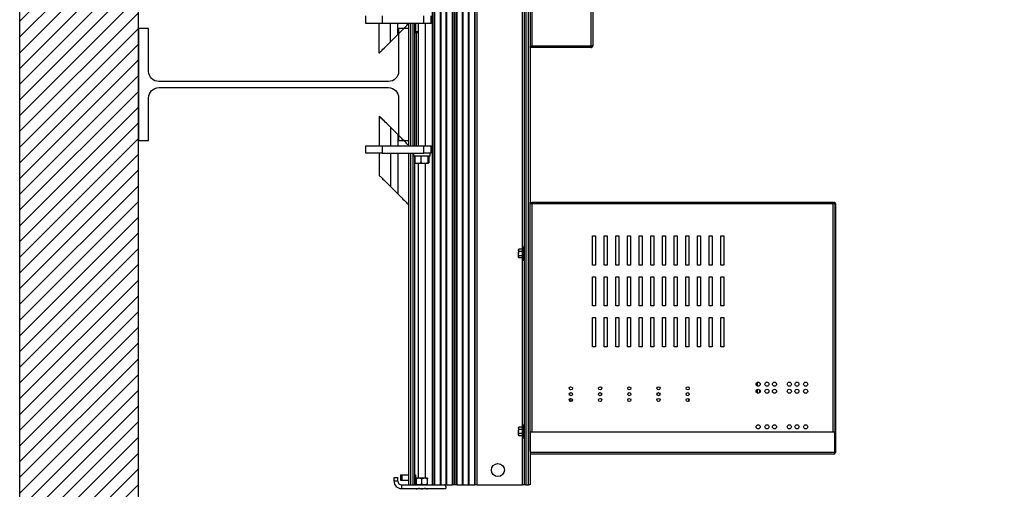
# Model space of a CAD drawing. Units: inches. Extents: x 24 to 3600, y 15 to 1062.
# Drawn here: x 24 to 90, y 758 to 790 of the extents above; entities that cross this region are included whole.
import ezdxf

# ---------------------------------------------------------------- set-up
doc = ezdxf.new("R2010")
doc.units = ezdxf.units.IN
doc.header["$MEASUREMENT"] = 0
doc.layers.get('0').update_dxf_attribs({"linetype": 'CONTINUOUS'})

# ---------------------------------------------------------------- blocks, each defined once
blk = doc.blocks.new('BUILDING')
h = blk.add_hatch()
h.set_pattern_fill('ANSI31', color=256, scale=6, style=0)
h.set_pattern_definition([(45, (-2.0141, 120), (-0.5303301, 0.5303301), [])])
h.paths.add_polyline_path([(532, 285.255), (-532, 285.255), (-532, -8), (532, -8)])
h.paths.add_polyline_path([(524, 285.255), (-524, 285.255), (-524, 0), (524, 0)], flags=16)
h.paths.add_polyline_path([(-532, 285.255), (532, 285.255), (532, 458.24), (-532, 458.24)])
h.paths.add_polyline_path([(-524, 285.255), (524, 285.255), (524, 450.24), (-524, 450.24)], flags=16)
for points in [[(532, 285.255), (532, -8), (-532, -8), (-532, 285.255)], [(524, 285.255), (524, 0), (-524, 0), (-524, 285.255)]]:
    blk.add_lwpolyline(points)
blk.add_lwpolyline([(-506.455, 243.97), (-505.76, 243.97), (-505.76, 251.525), (-506.455, 251.525), (-506.455, 248.635, -0.4142136), (-507.135, 247.955), (-522.625, 247.955, -0.4142136), (-523.305, 248.635), (-523.305, 251.525), (-524, 251.525), (-524, 243.97), (-523.305, 243.97), (-523.305, 246.86, -0.4142136), (-522.625, 247.54), (-507.135, 247.54, -0.4142136), (-506.455, 246.86)], format="xyb", close=True)
blk = doc.blocks.new('POWERLIFT_2')
at = {"linetype": 'Continuous', "lineweight": 25}
for p, q in [((-26.592, 334.325), (-26.592, 422.964)), ((-26.467, 334.325), (-26.467, 422.964)), ((-26.447, 422.964), (-26.447, 334.325)), ((-26.05, 334.325), (-26.05, 400.414)), ((-26.03, 400.379), (-26.03, 334.325)), ((-25.655, 334.325), (-25.655, 399.864)), ((-25.635, 399.842), (-25.635, 334.325)), ((-25.237, 334.325), (-25.237, 399.482)), ((-25.217, 399.467), (-25.217, 334.325)), ((-25.092, 399.379), (-25.092, 334.325)), ((-24.967, 334.325), (-24.967, 399.3)), ((-24.947, 399.288), (-24.947, 334.325)), ((-24.55, 334.325), (-24.55, 399.093)), ((-24.53, 399.085), (-24.53, 334.325)), ((-24.155, 334.325), (-24.155, 398.965)), ((-24.135, 398.96), (-24.135, 334.325)), ((-23.737, 334.325), (-23.737, 398.892)), ((-23.717, 398.89), (-23.717, 334.325)), ((-23.592, 398.881), (-23.592, 334.325)), ((-20.504, 350.217), (-20.504, 383.354)), ((-20.384, 350.102), (-20.384, 383.354)), ((-20.284, 383.354), (-20.284, 334.325)), ((-20.104, 334.325), (-20.104, 383.354)), ((-20.004, 380.51), (-20.004, 363.912)), ((-19.884, 380.51), (-19.884, 363.912)), ((-15.897, 380.51), (-15.897, 363.912)), ((-15.777, 380.51), (-15.777, 363.944)), ((-20.004, 379.574), (-20.004, 353.397)), ((-31.08, 365.45), (-31.08, 365.95)), ((-29.98, 365.95), (-29.98, 365.45)), ((-27.169, 365.45), (-27.169, 365.95)), ((-26.669, 365.45), (-26.669, 365.95)), ((-29.98, 365.45), (-31.08, 365.45)), ((-30.174, 363.45), (-30.174, 365.45)), ((-27.169, 365.45), (-29.98, 365.45)), ((-29.424, 364.2), (-29.424, 365.45)), ((-28.924, 364.7), (-28.924, 365.45)), ((-28.174, 357.2), (-28.174, 365.45)), ((-28.074, 365.45), (-28.074, 357.2)), ((-27.894, 357.2), (-27.894, 365.45)), ((-27.794, 365.45), (-27.794, 357.2)), ((-27.726, 365.45), (-27.726, 364.88)), ((-27.532, 364.88), (-27.532, 365.45)), ((-26.669, 365.45), (-27.169, 365.45)), ((-27.048, 357.2), (-27.048, 365.45)), ((-29.424, 364.2), (-28.924, 364.7)), ((-27.726, 364.88), (-27.72, 364.825)), ((-27.532, 364.88), (-27.726, 364.88)), ((-27.72, 364.825), (-27.538, 364.825)), ((-27.674, 364.825), (-27.674, 357.2)), ((-27.548, 364.825), (-27.548, 357.2)), ((-27.538, 364.825), (-27.532, 364.88)), ((-19.884, 363.912), (-20.004, 363.912)), ((-15.897, 363.884), (-20.004, 363.884)), ((-20.004, 363.825), (-20.004, 363.884)), ((-15.897, 363.825), (-20.004, 363.825)), ((-15.897, 363.912), (-19.884, 363.912)), ((-15.897, 363.825), (-15.897, 363.884)), ((-30.174, 359.2), (-30.174, 357.2)), ((-29.424, 358.45), (-28.924, 357.95)), ((-29.424, 358.45), (-29.424, 357.2)), ((-28.924, 357.95), (-28.924, 357.2)), ((-31.08, 356.7), (-31.08, 357.2)), ((-31.08, 357.2), (-29.98, 357.2)), ((-29.98, 357.2), (-29.98, 356.7)), ((-29.98, 357.2), (-27.169, 357.2)), ((-27.169, 356.7), (-27.169, 357.2)), ((-27.169, 357.2), (-26.669, 357.2)), ((-26.669, 356.7), (-26.669, 357.2)), ((-29.98, 356.7), (-31.08, 356.7)), ((-30.174, 356.7), (-30.174, 355.2)), ((-29.98, 356.7), (-27.169, 356.7)), ((-29.424, 356.7), (-29.424, 354.45)), ((-28.924, 356.7), (-28.924, 353.95)), ((-28.174, 334.325), (-28.174, 356.7)), ((-28.074, 356.7), (-28.074, 334.325)), ((-27.894, 334.325), (-27.894, 356.7)), ((-27.861, 356.7), (-27.861, 356.512)), ((-27.861, 356.512), (-26.736, 356.512)), ((-27.794, 356.512), (-27.794, 334.325)), ((-27.767, 356.512), (-27.767, 356.051)), ((-27.37, 356.512), (-27.37, 356.051)), ((-26.669, 356.7), (-27.169, 356.7)), ((-26.901, 356.512), (-26.901, 356.051)), ((-26.829, 356.512), (-26.829, 356.051)), ((-26.736, 356.512), (-26.736, 356.7)), ((-27.741, 356.015), (-27.736, 356.012)), ((-27.736, 356.012), (-27.569, 356.012)), ((-27.569, 356.012), (-27.136, 356.012)), ((-27.548, 356.012), (-27.548, 334.773)), ((-27.136, 356.012), (-26.865, 356.012)), ((-27.048, 334.773), (-27.048, 356.012)), ((-26.861, 356.012), (-26.865, 356.012)), ((-26.861, 356.012), (-26.855, 356.015)), ((-28.924, 353.95), (-29.424, 354.45)), ((-20.004, 353.272), (-20.004, 353.397)), ((-20.004, 353.397), (-19.942, 353.397)), ((-20.004, 336.593), (-20.004, 353.272)), ((-19.879, 353.272), (-20.004, 353.272)), ((-19.942, 353.397), (-19.942, 353.272)), ((-19.935, 353.281), (-19.942, 353.281)), ((-19.879, 353.281), (-19.935, 353.281)), ((-19.935, 353.281), (-19.935, 353.272)), ((-19.879, 353.272), (-19.879, 353.397)), ((-19.879, 353.397), (0.422, 353.397)), ((0.422, 353.272), (-19.879, 353.272)), ((-19.879, 353.272), (-19.879, 337.905)), ((0.422, 353.397), (0.422, 353.272)), ((0.484, 353.281), (0.422, 353.281)), ((0.547, 353.272), (0.422, 353.272)), ((0.422, 337.905), (0.422, 353.272)), ((0.484, 353.272), (0.484, 353.397)), ((0.484, 353.397), (0.547, 353.397)), ((0.547, 353.397), (0.547, 353.272)), ((0.547, 353.281), (0.609, 353.281)), ((0.547, 353.272), (0.547, 336.593)), ((0.609, 336.509), (0.609, 353.281)), ((-15.791, 351.113), (-15.595, 351.113)), ((-15.791, 349.145), (-15.791, 351.113)), ((-15.595, 351.113), (-15.595, 349.145)), ((-15.004, 351.113), (-14.807, 351.113)), ((-15.004, 349.145), (-15.004, 351.113)), ((-14.807, 351.113), (-14.807, 349.145)), ((-14.217, 351.113), (-14.02, 351.113)), ((-14.217, 349.145), (-14.217, 351.113)), ((-14.02, 351.113), (-14.02, 349.145)), ((-13.429, 351.113), (-13.232, 351.113)), ((-13.429, 349.145), (-13.429, 351.113)), ((-13.232, 351.113), (-13.232, 349.145)), ((-12.642, 351.113), (-12.445, 351.113)), ((-12.642, 349.145), (-12.642, 351.113)), ((-12.445, 351.113), (-12.445, 349.145)), ((-11.855, 351.113), (-11.658, 351.113)), ((-11.855, 349.145), (-11.855, 351.113)), ((-11.658, 351.113), (-11.658, 349.145)), ((-11.067, 351.113), (-10.87, 351.113)), ((-11.067, 349.145), (-11.067, 351.113)), ((-10.87, 351.113), (-10.87, 349.145)), ((-10.28, 351.113), (-10.083, 351.113)), ((-10.28, 349.145), (-10.28, 351.113)), ((-10.083, 351.113), (-10.083, 349.145)), ((-9.492, 351.113), (-9.295, 351.113)), ((-9.492, 349.145), (-9.492, 351.113)), ((-9.295, 351.113), (-9.295, 349.145)), ((-8.705, 351.113), (-8.508, 351.113)), ((-8.705, 349.145), (-8.705, 351.113)), ((-8.508, 351.113), (-8.508, 349.145)), ((-7.918, 351.113), (-7.721, 351.113)), ((-7.918, 349.145), (-7.918, 351.113)), ((-7.721, 351.113), (-7.721, 349.145)), ((-7.13, 351.113), (-6.933, 351.113)), ((-7.13, 349.145), (-7.13, 351.113)), ((-6.933, 351.113), (-6.933, 349.145)), ((-20.758, 350.213), (-20.78, 350.174)), ((-20.78, 350.174), (-20.78, 350.141)), ((-20.758, 350.069), (-20.78, 350.141)), ((-20.78, 350.141), (-20.78, 349.924)), ((-20.758, 349.78), (-20.78, 349.924)), ((-20.78, 349.708), (-20.78, 349.924)), ((-20.545, 350.213), (-20.758, 350.213)), ((-20.545, 350.069), (-20.758, 350.069)), ((-20.467, 350.217), (-20.545, 350.217)), ((-20.545, 350.217), (-20.545, 349.635)), ((-20.384, 350.362), (-20.467, 350.362)), ((-20.467, 349.487), (-20.467, 350.362)), ((-20.384, 349.747), (-20.384, 350.102)), ((-20.78, 349.708), (-20.78, 349.674)), ((-20.78, 349.674), (-20.758, 349.636)), ((-20.545, 349.78), (-20.758, 349.78)), ((-20.545, 349.636), (-20.758, 349.636)), ((-20.467, 349.635), (-20.545, 349.635)), ((-20.545, 349.635), (-20.545, 349.631)), ((-20.467, 349.631), (-20.545, 349.631)), ((-20.504, 338.218), (-20.504, 349.631)), ((-20.467, 349.487), (-20.384, 349.487)), ((-20.384, 338.102), (-20.384, 349.747)), ((-15.595, 349.145), (-15.791, 349.145)), ((-14.807, 349.145), (-15.004, 349.145)), ((-14.02, 349.145), (-14.217, 349.145)), ((-13.232, 349.145), (-13.429, 349.145)), ((-12.445, 349.145), (-12.642, 349.145)), ((-11.658, 349.145), (-11.855, 349.145)), ((-10.87, 349.145), (-11.067, 349.145)), ((-10.083, 349.145), (-10.28, 349.145)), ((-9.295, 349.145), (-9.492, 349.145)), ((-8.508, 349.145), (-8.705, 349.145)), ((-7.721, 349.145), (-7.918, 349.145)), ((-6.933, 349.145), (-7.13, 349.145)), ((-15.791, 348.358), (-15.595, 348.358)), ((-15.791, 346.389), (-15.791, 348.358)), ((-15.595, 348.358), (-15.595, 346.389)), ((-15.004, 348.358), (-14.807, 348.358)), ((-15.004, 346.389), (-15.004, 348.358)), ((-14.807, 348.358), (-14.807, 346.389)), ((-14.217, 348.358), (-14.02, 348.358)), ((-14.217, 346.389), (-14.217, 348.358)), ((-14.02, 348.358), (-14.02, 346.389)), ((-13.429, 348.358), (-13.232, 348.358)), ((-13.429, 346.389), (-13.429, 348.358)), ((-13.232, 348.358), (-13.232, 346.389)), ((-12.642, 348.358), (-12.445, 348.358)), ((-12.642, 346.389), (-12.642, 348.358)), ((-12.445, 348.358), (-12.445, 346.389)), ((-11.855, 348.358), (-11.658, 348.358)), ((-11.855, 346.389), (-11.855, 348.358)), ((-11.658, 348.358), (-11.658, 346.389)), ((-11.067, 348.358), (-10.87, 348.358)), ((-11.067, 346.389), (-11.067, 348.358)), ((-10.87, 348.358), (-10.87, 346.389)), ((-10.28, 348.358), (-10.083, 348.358)), ((-10.28, 346.389), (-10.28, 348.358)), ((-10.083, 348.358), (-10.083, 346.389)), ((-9.492, 348.358), (-9.295, 348.358)), ((-9.492, 346.389), (-9.492, 348.358)), ((-9.295, 348.358), (-9.295, 346.389)), ((-8.705, 348.358), (-8.508, 348.358)), ((-8.705, 346.389), (-8.705, 348.358)), ((-8.508, 348.358), (-8.508, 346.389)), ((-7.918, 348.358), (-7.721, 348.358)), ((-7.918, 346.389), (-7.918, 348.358)), ((-7.721, 348.358), (-7.721, 346.389)), ((-7.13, 348.358), (-6.933, 348.358)), ((-7.13, 346.389), (-7.13, 348.358)), ((-6.933, 348.358), (-6.933, 346.389)), ((-15.595, 346.389), (-15.791, 346.389)), ((-14.807, 346.389), (-15.004, 346.389)), ((-14.02, 346.389), (-14.217, 346.389)), ((-13.232, 346.389), (-13.429, 346.389)), ((-12.445, 346.389), (-12.642, 346.389)), ((-11.658, 346.389), (-11.855, 346.389)), ((-10.87, 346.389), (-11.067, 346.389)), ((-10.083, 346.389), (-10.28, 346.389)), ((-9.295, 346.389), (-9.492, 346.389)), ((-8.508, 346.389), (-8.705, 346.389)), ((-7.721, 346.389), (-7.918, 346.389)), ((-6.933, 346.389), (-7.13, 346.389)), ((-15.791, 345.602), (-15.595, 345.602)), ((-15.791, 343.633), (-15.791, 345.602)), ((-15.595, 345.602), (-15.595, 343.633)), ((-15.004, 345.602), (-14.807, 345.602)), ((-15.004, 343.633), (-15.004, 345.602)), ((-14.807, 345.602), (-14.807, 343.633)), ((-14.217, 345.602), (-14.02, 345.602)), ((-14.217, 343.633), (-14.217, 345.602)), ((-14.02, 345.602), (-14.02, 343.633)), ((-13.429, 345.602), (-13.232, 345.602)), ((-13.429, 343.633), (-13.429, 345.602)), ((-13.232, 345.602), (-13.232, 343.633)), ((-12.642, 345.602), (-12.445, 345.602)), ((-12.642, 343.633), (-12.642, 345.602)), ((-12.445, 345.602), (-12.445, 343.633)), ((-11.855, 345.602), (-11.658, 345.602)), ((-11.855, 343.633), (-11.855, 345.602)), ((-11.658, 345.602), (-11.658, 343.633)), ((-11.067, 345.602), (-10.87, 345.602)), ((-11.067, 343.633), (-11.067, 345.602)), ((-10.87, 345.602), (-10.87, 343.633)), ((-10.28, 345.602), (-10.083, 345.602)), ((-10.28, 343.633), (-10.28, 345.602)), ((-10.083, 345.602), (-10.083, 343.633)), ((-9.492, 345.602), (-9.295, 345.602)), ((-9.492, 343.633), (-9.492, 345.602)), ((-9.295, 345.602), (-9.295, 343.633)), ((-8.705, 345.602), (-8.508, 345.602)), ((-8.705, 343.633), (-8.705, 345.602)), ((-8.508, 345.602), (-8.508, 343.633)), ((-7.918, 345.602), (-7.721, 345.602)), ((-7.918, 343.633), (-7.918, 345.602)), ((-7.721, 345.602), (-7.721, 343.633)), ((-7.13, 345.602), (-6.933, 345.602)), ((-7.13, 343.633), (-7.13, 345.602)), ((-6.933, 345.602), (-6.933, 343.633)), ((-15.595, 343.633), (-15.791, 343.633)), ((-14.807, 343.633), (-15.004, 343.633)), ((-14.02, 343.633), (-14.217, 343.633)), ((-13.232, 343.633), (-13.429, 343.633)), ((-12.445, 343.633), (-12.642, 343.633)), ((-11.658, 343.633), (-11.855, 343.633)), ((-10.87, 343.633), (-11.067, 343.633)), ((-10.083, 343.633), (-10.28, 343.633)), ((-9.295, 343.633), (-9.492, 343.633)), ((-8.508, 343.633), (-8.705, 343.633)), ((-7.721, 343.633), (-7.918, 343.633)), ((-6.933, 343.633), (-7.13, 343.633)), ((-4.666, 340.983), (-4.666, 341.244)), ((-4.728, 341.026), (-4.728, 341.201)), ((-4.728, 340.553), (-4.728, 340.729)), ((-4.666, 340.511), (-4.666, 340.772)), ((-4.536, 340.748), (-4.536, 340.534)), ((-20.758, 338.213), (-20.78, 338.175)), ((-20.78, 338.175), (-20.78, 338.141)), ((-20.758, 338.069), (-20.78, 338.141)), ((-20.78, 338.141), (-20.78, 337.925)), ((-20.758, 337.78), (-20.78, 337.925)), ((-20.78, 337.708), (-20.78, 337.925)), ((-20.545, 338.213), (-20.758, 338.213)), ((-20.545, 338.069), (-20.758, 338.069)), ((-20.467, 338.218), (-20.545, 338.218)), ((-20.545, 338.218), (-20.545, 337.635)), ((-20.384, 338.362), (-20.467, 338.362)), ((-20.467, 337.487), (-20.467, 338.362)), ((-20.384, 337.747), (-20.384, 338.102)), ((-19.972, 336.53), (-19.972, 337.905)), ((-19.972, 337.905), (0.528, 337.905)), ((0.528, 337.905), (0.528, 336.53)), ((-20.78, 337.708), (-20.78, 337.675)), ((-20.78, 337.675), (-20.758, 337.636)), ((-20.545, 337.78), (-20.758, 337.78)), ((-20.545, 337.636), (-20.758, 337.636)), ((-20.467, 337.635), (-20.545, 337.635)), ((-20.545, 337.635), (-20.545, 337.632)), ((-20.467, 337.632), (-20.545, 337.632)), ((-20.504, 334.325), (-20.504, 337.632)), ((-20.467, 337.487), (-20.384, 337.487)), ((-20.384, 334.325), (-20.384, 337.747)), ((-20.004, 336.593), (-19.972, 336.593)), ((-20.004, 336.593), (-20.004, 334.325)), ((0.528, 336.593), (0.547, 336.593)), ((0.547, 336.509), (0.547, 336.593)), ((-19.997, 336.509), (-20.004, 336.509)), ((-19.997, 336.552), (-19.997, 336.509)), ((-19.972, 336.509), (-19.997, 336.509)), ((-19.972, 336.405), (-19.972, 336.53)), ((-19.972, 336.53), (0.528, 336.53)), ((0.528, 336.405), (-19.972, 336.405)), ((0.528, 336.53), (0.528, 336.405)), ((0.528, 336.509), (0.547, 336.509)), ((0.547, 336.509), (0.609, 336.509)), ((-29.173, 334.575), (-29.173, 334.825)), ((-29.173, 334.825), (-28.923, 334.825)), ((-28.923, 334.575), (-28.923, 334.825)), ((-28.736, 335), (-28.641, 335.012)), ((-28.736, 335), (-28.736, 334.649)), ((-28.736, 334.649), (-28.641, 334.637)), ((-28.641, 335.012), (-28.641, 334.637)), ((-28.641, 335.012), (-28.174, 335.012)), ((-28.641, 334.637), (-28.174, 334.637)), ((-27.794, 335.007), (-27.736, 335)), ((-27.794, 334.642), (-27.736, 334.649)), ((-27.736, 335), (-27.736, 334.649)), ((-27.674, 334.716), (-27.674, 334.381)), ((-27.486, 334.773), (-27.673, 334.773)), ((-27.673, 334.375), (-27.673, 334.723)), ((-27.111, 334.773), (-27.486, 334.773)), ((-27.298, 334.375), (-27.298, 334.723)), ((-26.923, 334.773), (-27.111, 334.773)), ((-26.923, 334.375), (-26.923, 334.723)), ((-28.923, 334.575), (-29.173, 334.575)), ((-28.673, 334.325), (-28.673, 334.075)), ((-28.673, 334.325), (-25.773, 334.325)), ((-28.673, 334.075), (-25.673, 334.075)), ((-25.773, 334.325), (-25.655, 334.325)), ((-25.673, 334.225), (-25.673, 334.075)), ((-25.635, 334.325), (-25.655, 334.325)), ((-25.635, 334.325), (-25.237, 334.325)), ((-25.217, 334.325), (-25.237, 334.325)), ((-25.092, 334.325), (-25.217, 334.325)), ((-24.967, 334.325), (-25.092, 334.325)), ((-24.947, 334.325), (-24.967, 334.325)), ((-24.947, 334.325), (-24.55, 334.325)), ((-24.53, 334.325), (-24.55, 334.325)), ((-24.53, 334.325), (-24.155, 334.325)), ((-24.135, 334.325), (-24.155, 334.325)), ((-24.135, 334.325), (-23.737, 334.325)), ((-23.717, 334.325), (-23.737, 334.325)), ((-23.592, 334.325), (-23.717, 334.325)), ((-23.592, 334.325), (-20.504, 334.325)), ((-20.384, 334.325), (-20.504, 334.325)), ((-20.284, 334.325), (-20.384, 334.325)), ((-20.284, 334.325), (-20.104, 334.325)), ((-20.004, 334.325), (-20.104, 334.325))]:
    blk.add_line(p, q, dxfattribs=at)
at = {"linetype": 'Continuous', "lineweight": 25, "flags": 128}
for points in [[(-28.924, 364.7), (-28.834, 364.79), (-28.745, 364.879), (-28.658, 364.965), (-28.575, 365.048), (-28.498, 365.126), (-28.427, 365.197), (-28.363, 365.261), (-28.307, 365.317), (-28.26, 365.364), (-28.223, 365.401), (-28.196, 365.428), (-28.179, 365.444), (-28.174, 365.45)], [(-30.174, 363.45), (-30.169, 363.455), (-30.152, 363.471), (-30.125, 363.498), (-30.088, 363.535), (-30.041, 363.582), (-29.985, 363.638), (-29.921, 363.702), (-29.85, 363.774), (-29.773, 363.851), (-29.69, 363.934), (-29.603, 364.02), (-29.514, 364.109), (-29.424, 364.2)], [(-29.424, 358.45), (-29.514, 358.54), (-29.603, 358.629), (-29.69, 358.716), (-29.773, 358.798), (-29.85, 358.876), (-29.921, 358.947), (-29.985, 359.011), (-30.041, 359.067), (-30.088, 359.114), (-30.125, 359.151), (-30.152, 359.178), (-30.169, 359.194), (-30.174, 359.2)], [(-28.174, 357.2), (-28.179, 357.205), (-28.196, 357.221), (-28.223, 357.248), (-28.26, 357.286), (-28.307, 357.332), (-28.363, 357.388), (-28.427, 357.452), (-28.498, 357.524), (-28.575, 357.601), (-28.658, 357.684), (-28.745, 357.77), (-28.834, 357.859), (-28.924, 357.95)], [(-30.174, 355.2), (-30.169, 355.194), (-30.152, 355.178), (-30.125, 355.151), (-30.088, 355.114), (-30.041, 355.067), (-29.985, 355.011), (-29.921, 354.947), (-29.85, 354.876), (-29.773, 354.798), (-29.69, 354.716), (-29.603, 354.629), (-29.514, 354.54), (-29.424, 354.45)], [(-28.924, 353.95), (-28.834, 353.859), (-28.745, 353.77), (-28.658, 353.684), (-28.575, 353.601), (-28.498, 353.524), (-28.427, 353.452), (-28.363, 353.388), (-28.307, 353.332), (-28.26, 353.286), (-28.223, 353.248), (-28.196, 353.221), (-28.179, 353.205), (-28.174, 353.2)]]:
    blk.add_lwpolyline(points, dxfattribs=at)
at = {"linetype": 'Continuous', "lineweight": 25}
for centre, radius in [((-4.622, 341.114), 0.137), ((-4.032, 341.114), 0.137), ((-3.52, 341.114), 0.137), ((-2.524, 341.114), 0.137), ((-2.012, 341.114), 0.137), ((-1.422, 341.114), 0.137), ((-17.248, 340.838), 0.108), ((-15.28, 340.838), 0.108), ((-13.311, 340.838), 0.108), ((-11.343, 340.838), 0.108), ((-9.374, 340.838), 0.108), ((-4.622, 340.641), 0.137), ((-4.032, 340.641), 0.137), ((-3.52, 340.641), 0.137), ((-2.524, 340.641), 0.137), ((-2.012, 340.641), 0.137), ((-1.422, 340.641), 0.137), ((-17.248, 340.444), 0.108), ((-17.248, 340.051), 0.108), ((-17.248, 340.051), 0.0795), ((-15.28, 340.444), 0.108), ((-15.28, 340.051), 0.108), ((-13.311, 340.444), 0.108), ((-13.311, 340.051), 0.108), ((-11.343, 340.444), 0.108), ((-11.343, 340.051), 0.108), ((-9.374, 340.444), 0.108), ((-9.374, 340.051), 0.108), ((-4.622, 338.24), 0.137), ((-4.032, 338.24), 0.137), ((-3.52, 338.24), 0.137), ((-2.524, 338.24), 0.137), ((-2.012, 338.24), 0.137), ((-1.422, 338.24), 0.137), ((-22.174, 335.325), 0.437)]:
    blk.add_circle(centre, radius, dxfattribs=at)
for centre, radius, start, end in [((-9.248, 340.051), 0.0795, 121.65674, 180), ((-9.248, 340.051), 0.0795, 180, 238.3431), ((-19.879, 336.593), 0.125, 180, 221.91862), ((0.422, 336.593), 0.125, 327.82835, 0), ((-28.673, 334.575), 0.5, 180, 270), ((-28.673, 334.575), 0.25, 180, 270), ((-25.773, 334.225), 0.1, 0, 90)]:
    blk.add_arc(centre, radius, start, end, dxfattribs=at)
for points, knots in [([(-15.777, 363.944), (-15.777, 363.943), (-15.778, 363.942), (-15.781, 363.939), (-15.783, 363.938), (-15.789, 363.935), (-15.793, 363.934), (-15.802, 363.931), (-15.807, 363.93), (-15.818, 363.927), (-15.824, 363.926), (-15.837, 363.923), (-15.844, 363.922), (-15.865, 363.918), (-15.881, 363.915), (-15.897, 363.912)], [0, 0, 0, 0, 0.125, 0.125, 0.25, 0.25, 0.375, 0.375, 0.5, 0.5, 0.625, 0.625, 0.75, 0.75, 1, 1, 1, 1]), ([(-15.897, 363.825), (-15.889, 363.825), (-15.881, 363.825), (-15.866, 363.828), (-15.858, 363.831), (-15.844, 363.837), (-15.837, 363.84), (-15.824, 363.849), (-15.818, 363.854), (-15.807, 363.865), (-15.802, 363.871), (-15.793, 363.884), (-15.789, 363.891), (-15.78, 363.913), (-15.777, 363.928), (-15.777, 363.944)], [0, 0, 0, 0, 0.125, 0.125, 0.25, 0.25, 0.375, 0.375, 0.5, 0.5, 0.625, 0.625, 0.75, 0.75, 1, 1, 1, 1]), ([(-15.897, 363.884), (-15.89, 363.885), (-15.875, 363.887), (-15.857, 363.898), (-15.845, 363.911), (-15.843, 363.92), (-15.842, 363.922)], [0, 0, 0, 0, 0.300966, 0.601932, 0.902796, 1, 1, 1, 1]), ([(-27.767, 356.051), (-27.735, 356.04), (-27.669, 356.018), (-27.602, 356.014), (-27.569, 356.012)], [0, 0, 0, 0, 0.501622, 1, 1, 1, 1]), ([(-27.74, 356.017), (-27.743, 356.019), (-27.752, 356.022), (-27.761, 356.04), (-27.767, 356.051)], [0, 0, 0, 0, 0.33668, 1, 1, 1, 1]), ([(-27.569, 356.012), (-27.535, 356.014), (-27.468, 356.018), (-27.403, 356.04), (-27.37, 356.051)], [0, 0, 0, 0, 0.502082, 1, 1, 1, 1]), ([(-27.37, 356.051), (-27.332, 356.04), (-27.255, 356.018), (-27.175, 356.014), (-27.136, 356.012)], [0, 0, 0, 0, 0.500392, 1, 1, 1, 1]), ([(-27.136, 356.012), (-27.096, 356.014), (-27.016, 356.018), (-26.94, 356.04), (-26.901, 356.051)], [0, 0, 0, 0, 0.500254, 1, 1, 1, 1]), ([(-26.901, 356.051), (-26.895, 356.04), (-26.883, 356.018), (-26.871, 356.014), (-26.865, 356.012)], [0, 0, 0, 0, 0.50037, 1, 1, 1, 1]), ([(-26.865, 356.012), (-26.859, 356.014), (-26.847, 356.018), (-26.835, 356.04), (-26.829, 356.051)], [0, 0, 0, 0, 0.500255, 1, 1, 1, 1]), ([(-20.78, 350.141), (-20.78, 350.143), (-20.78, 350.167), (-20.768, 350.191), (-20.758, 350.213)], [0, 0, 0, 0, 0.070205, 1, 1, 1, 1]), ([(-20.78, 349.924), (-20.78, 349.928), (-20.78, 349.977), (-20.768, 350.024), (-20.758, 350.069)], [0, 0, 0, 0, 0.070256, 1, 1, 1, 1]), ([(-20.78, 349.708), (-20.78, 349.714), (-20.779, 349.738), (-20.767, 349.762), (-20.758, 349.78)], [0, 0, 0, 0, 0.231848, 1, 1, 1, 1]), ([(-20.758, 349.636), (-20.761, 349.641), (-20.774, 349.664), (-20.777, 349.689), (-20.78, 349.708)], [0, 0, 0, 0, 0.211011, 1, 1, 1, 1]), ([(-20.78, 338.141), (-20.78, 338.143), (-20.78, 338.167), (-20.768, 338.191), (-20.758, 338.213)], [0, 0, 0, 0, 0.070205, 1, 1, 1, 1]), ([(-20.78, 337.925), (-20.78, 337.928), (-20.78, 337.977), (-20.768, 338.024), (-20.758, 338.069)], [0, 0, 0, 0, 0.070256, 1, 1, 1, 1]), ([(-20.78, 337.708), (-20.78, 337.714), (-20.779, 337.738), (-20.767, 337.762), (-20.758, 337.78)], [0, 0, 0, 0, 0.231848, 1, 1, 1, 1]), ([(-20.758, 337.636), (-20.761, 337.641), (-20.774, 337.664), (-20.777, 337.689), (-20.78, 337.708)], [0, 0, 0, 0, 0.211011, 1, 1, 1, 1]), ([(-27.486, 334.773), (-27.49, 334.773), (-27.518, 334.772), (-27.57, 334.764), (-27.628, 334.744), (-27.662, 334.728), (-27.673, 334.723)], [0, 0, 0, 0, 0.066532, 0.435282, 0.814555, 1, 1, 1, 1]), ([(-27.673, 334.723), (-27.673, 334.736), (-27.673, 334.762), (-27.673, 334.773), (-27.673, 334.773), (-27.673, 334.773)], [0, 0, 0, 0, 0.484314, 0.986303, 1, 1, 1, 1]), ([(-27.298, 334.723), (-27.314, 334.73), (-27.352, 334.748), (-27.414, 334.768), (-27.462, 334.771), (-27.486, 334.773)], [0, 0, 0, 0, 0.26545, 0.628067, 1, 1, 1, 1]), ([(-27.111, 334.773), (-27.137, 334.771), (-27.19, 334.767), (-27.252, 334.744), (-27.288, 334.727), (-27.298, 334.723)], [0, 0, 0, 0, 0.406297, 0.827274, 1, 1, 1, 1]), ([(-26.923, 334.723), (-26.952, 334.736), (-27.012, 334.762), (-27.077, 334.773), (-27.11, 334.773), (-27.111, 334.773)], [0, 0, 0, 0, 0.484325, 0.986314, 1, 1, 1, 1]), ([(-26.923, 334.773), (-26.923, 334.771), (-26.923, 334.767), (-26.923, 334.744), (-26.923, 334.727), (-26.923, 334.723)], [0, 0, 0, 0, 0.406312, 0.827276, 1, 1, 1, 1]), ([(-27.486, 334.325), (-27.49, 334.325), (-27.518, 334.325), (-27.57, 334.333), (-27.628, 334.353), (-27.662, 334.369), (-27.673, 334.375)], [0, 0, 0, 0, 0.066533, 0.435299, 0.814553, 1, 1, 1, 1]), ([(-27.673, 334.375), (-27.673, 334.361), (-27.673, 334.335), (-27.673, 334.325), (-27.673, 334.325), (-27.673, 334.325)], [0, 0, 0, 0, 0.484314, 0.986303, 1, 1, 1, 1]), ([(-27.486, 334.075), (-27.49, 334.075), (-27.518, 334.074), (-27.57, 334.066), (-27.628, 334.046), (-27.662, 334.03), (-27.673, 334.025)], [0, 0, 0, 0, 0.066534, 0.435283, 0.814556, 1, 1, 1, 1]), ([(-27.673, 334.025), (-27.673, 334.038), (-27.673, 334.065), (-27.673, 334.074), (-27.673, 334.075), (-27.673, 334.075)], [0, 0, 0, 0, 0.484333, 0.986303, 1, 1, 1, 1]), ([(-27.298, 334.375), (-27.314, 334.367), (-27.352, 334.35), (-27.414, 334.329), (-27.462, 334.326), (-27.486, 334.325)], [0, 0, 0, 0, 0.26545, 0.628067, 1, 1, 1, 1]), ([(-27.298, 334.025), (-27.314, 334.032), (-27.352, 334.05), (-27.414, 334.07), (-27.462, 334.073), (-27.486, 334.075)], [0, 0, 0, 0, 0.265448, 0.628062, 1, 1, 1, 1]), ([(-27.111, 334.325), (-27.137, 334.326), (-27.19, 334.33), (-27.252, 334.353), (-27.288, 334.37), (-27.298, 334.375)], [0, 0, 0, 0, 0.406297, 0.827274, 1, 1, 1, 1]), ([(-27.111, 334.075), (-27.137, 334.073), (-27.19, 334.069), (-27.252, 334.046), (-27.288, 334.029), (-27.298, 334.025)], [0, 0, 0, 0, 0.406302, 0.827276, 1, 1, 1, 1]), ([(-26.923, 334.375), (-26.952, 334.361), (-27.012, 334.335), (-27.077, 334.325), (-27.11, 334.325), (-27.111, 334.325)], [0, 0, 0, 0, 0.484325, 0.986314, 1, 1, 1, 1]), ([(-26.923, 334.025), (-26.952, 334.038), (-27.012, 334.065), (-27.077, 334.074), (-27.11, 334.075), (-27.111, 334.075)], [0, 0, 0, 0, 0.484344, 0.986314, 1, 1, 1, 1]), ([(-26.923, 334.325), (-26.923, 334.326), (-26.923, 334.33), (-26.923, 334.353), (-26.923, 334.37), (-26.923, 334.375)], [0, 0, 0, 0, 0.406312, 0.827276, 1, 1, 1, 1]), ([(-26.923, 334.075), (-26.923, 334.073), (-26.923, 334.069), (-26.923, 334.046), (-26.923, 334.029), (-26.923, 334.025)], [0, 0, 0, 0, 0.406317, 0.827278, 1, 1, 1, 1])]:
    blk.add_open_spline(points, degree=3, knots=knots, dxfattribs=at)

msp = doc.modelspace()

# ---------------------------------------------------------------- block references
for name, p in [('BUILDING', (556.111, 537.927)), ('POWERLIFT_2', (78.525, 424.351))]:
    msp.add_blockref(name, p)

doc.saveas('drawing.dxf')
